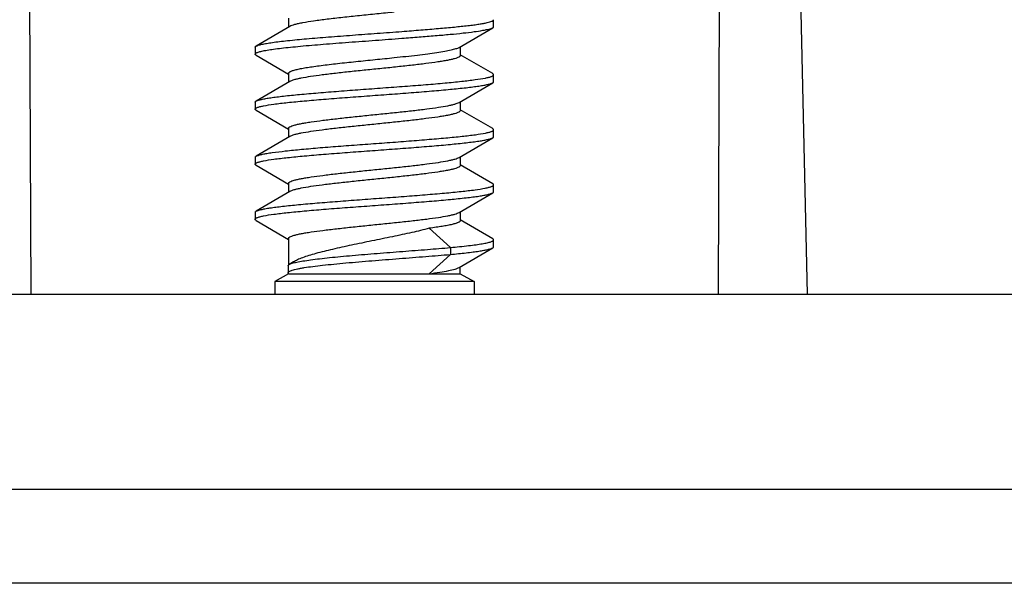
# Model space of a CAD drawing. Units: millimetres. Extents: x -167 to 111, y -99 to 65.
# Drawn here: x 45 to 59, y -99 to -91 of the extents above; entities that cross this region are included whole.
import ezdxf

# ---------------------------------------------------------------- set-up
doc = ezdxf.new("R2010")
doc.units = ezdxf.units.MM
doc.header["$LTSCALE"] = 16.335
doc.layers.get('0').update_dxf_attribs({"linetype": 'CONTINUOUS'})
for name, color, linetype in [('ASSI', 7, 'CONTINUOUS'), ('RACCORDO', 7, 'CONTINUOUS'), ('VITI_DX', 7, 'CONTINUOUS')]:
    doc.layers.add(name, color=color, linetype=linetype)
doc.styles.get("Standard").update_dxf_attribs({"font": 'txt', "width": 0.8})
doc.dimstyles.new('DIMSTYLE_1', dxfattribs={"dimtxt": 3, "dimasz": 3, "dimexe": 1.5, "dimexo": 0.5, "dimgap": 0.75, "dimtad": 1, "dimtxsty": 'STANDARD', "dimblk": '_FILLED', "dimblk1": '_FILLED', "dimblk2": '_FILLED', "dimcen": 0.09, "dimazin": 2, "dimtfac": 1, "dimtofl": 0, "dimtmove": 0, "dimatfit": 3, "dimldrblk": '_FILLED', "dimfxl": 1, "dimtolj": 1, "dimarcsym": 0})
doc.dimstyles.new('DIMSTYLE_2', dxfattribs={"dimtxt": 3, "dimasz": 3, "dimexe": 1.5, "dimexo": 0.5, "dimgap": 0.75, "dimtad": 1, "dimdec": 1, "dimtxsty": 'STANDARD', "dimblk": '_FILLED', "dimblk1": '_FILLED', "dimblk2": '_FILLED', "dimcen": 0.09, "dimazin": 2, "dimtfac": 1, "dimtdec": 1, "dimtofl": 0, "dimtmove": 0, "dimatfit": 3, "dimldrblk": '_FILLED', "dimfxl": 1, "dimtolj": 1, "dimarcsym": 0})

# ---------------------------------------------------------------- blocks, each defined once
blk = doc.blocks.new('_FILLED')
at = {"color": 0, "linetype": 'BYBLOCK'}
blk.add_solid([(0, 0), (-1, 0.3167), (-1, -0.3167)], dxfattribs=at)
blk = doc.blocks.new('*D5')
at = {"color": 7, "linetype": 'CONTINUOUS'}
for p, q in [((-77.971, -94.729), (-77.971, -61.556)), ((77.829, -94.729), (77.829, -61.556)), ((-77.971, -63.056), (-0.071, -63.056)), ((77.829, -63.056), (-0.071, -63.056))]:
    blk.add_line(p, q, dxfattribs=at)
at = {"color": 7, "linetype": 'CONTINUOUS', "xscale": 3, "yscale": 3, "zscale": 3, "rotation": 180}
blk.add_blockref('_FILLED', (-77.971, -63.056), dxfattribs=at)
at = {"color": 7, "linetype": 'CONTINUOUS', "xscale": 3, "yscale": 3, "zscale": 3}
blk.add_blockref('_FILLED', (77.829, -63.056), dxfattribs=at)
blk = doc.blocks.new('*D6')
at = {"color": 7, "linetype": 'CONTINUOUS'}
for p, q in [((-82.367, -94.729), (-82.367, -52.959)), ((82.225, -94.729), (82.225, -52.959)), ((-82.367, -54.459), (-0.071, -54.459)), ((82.225, -54.459), (-0.071, -54.459))]:
    blk.add_line(p, q, dxfattribs=at)
at = {"color": 7, "linetype": 'CONTINUOUS', "xscale": 3, "yscale": 3, "zscale": 3, "rotation": 180}
blk.add_blockref('_FILLED', (-82.367, -54.459), dxfattribs=at)
at = {"color": 7, "linetype": 'CONTINUOUS', "xscale": 3, "yscale": 3, "zscale": 3}
blk.add_blockref('_FILLED', (82.225, -54.459), dxfattribs=at)

msp = doc.modelspace()

# ---------------------------------------------------------------- linework, layer by layer
at = {"layer": 'ASSI', "color": 7, "linetype": 'CONTINUOUS'}
msp.add_line((83.129, -99.429), (-83.271, -99.429), dxfattribs=at)
at = {"layer": 'RACCORDO', "color": 7, "linetype": 'CONTINUOUS'}
for p, q in [((44.882, -82.236), (44.929, -95.229)), ((54.976, -82.236), (54.929, -95.229)), ((56.229, -95.229), (55.942, -82.519)), ((-83.271, -95.229), (83.129, -95.229))]:
    msp.add_line(p, q, dxfattribs=at)
at = {"layer": 'RACCORDO', "color": 250, "linetype": 'CONTINUOUS'}
msp.add_line((10.086, -98.06), (92.881, -98.06), dxfattribs=at)
at = {"layer": 'VITI_DX', "color": 7, "linetype": 'CONTINUOUS'}
for p, q in [((48.679, -91.217), (48.679, -91.346)), ((51.664, -91.337), (51.664, -91.237)), ((48.698, -91.335), (48.208, -91.621)), ((51.16, -91.64), (51.65, -91.354)), ((48.194, -91.637), (48.194, -91.737)), ((51.179, -91.629), (51.179, -91.757)), ((48.208, -91.754), (48.681, -92.03)), ((51.65, -92.021), (51.179, -91.746)), ((48.679, -92.017), (48.679, -92.146)), ((51.664, -92.137), (51.664, -92.037)), ((48.698, -92.135), (48.208, -92.421)), ((51.16, -92.44), (51.65, -92.154)), ((48.194, -92.437), (48.194, -92.537)), ((51.179, -92.429), (51.179, -92.557)), ((48.208, -92.554), (48.681, -92.83)), ((51.65, -92.821), (51.179, -92.546)), ((48.679, -92.817), (48.679, -92.946)), ((48.698, -92.935), (48.208, -93.221)), ((51.16, -93.24), (51.65, -92.954)), ((51.664, -92.937), (51.664, -92.837)), ((48.194, -93.237), (48.194, -93.337)), ((51.179, -93.229), (51.179, -93.357)), ((48.208, -93.354), (48.681, -93.63)), ((51.65, -93.621), (51.179, -93.346)), ((48.679, -93.617), (48.679, -93.746)), ((51.664, -93.737), (51.664, -93.637)), ((48.698, -93.735), (48.208, -94.021)), ((51.16, -94.04), (51.65, -93.754)), ((48.194, -94.037), (48.194, -94.137)), ((51.179, -94.029), (51.179, -94.157)), ((48.208, -94.154), (48.681, -94.43)), ((51.65, -94.421), (51.179, -94.146)), ((50.726, -94.269), (51.036, -94.549)), ((48.679, -94.417), (48.679, -94.805)), ((51.664, -94.537), (51.664, -94.437)), ((51.036, -94.649), (50.726, -94.929)), ((51.036, -94.549), (51.036, -94.649)), ((51.16, -94.84), (51.65, -94.554)), ((48.674, -94.816), (48.674, -94.916)), ((48.75, -94.759), (48.69, -94.796)), ((51.179, -94.929), (51.179, -94.829)), ((48.679, -94.929), (48.479, -95.045)), ((48.682, -94.929), (48.679, -94.926)), ((48.682, -94.929), (51.179, -94.929)), ((51.179, -94.929), (51.379, -95.045)), ((51.379, -95.045), (48.479, -95.045)), ((48.479, -95.045), (48.479, -95.229)), ((51.379, -95.045), (51.379, -95.229))]:
    msp.add_line(p, q, dxfattribs=at)
msp.add_arc((48.251, -92.496), 0.086, 117.0491, 120.112, dxfattribs=at)
for points, knots in [([(50.218, -91.128), (50.134, -91.137), (49.966, -91.154), (49.716, -91.179), (49.474, -91.205), (49.252, -91.23), (49.057, -91.255), (48.917, -91.277), (48.824, -91.295), (48.771, -91.308), (48.73, -91.32), (48.707, -91.33), (48.698, -91.335)], [0, 0, 0, 0, 0.164797, 0.330587, 0.490604, 0.638294, 0.767646, 0.873472, 0.916242, 0.951719, 0.979647, 1, 1, 1, 1]), ([(50.33, -91.408), (50.422, -91.401), (50.599, -91.387), (50.853, -91.366), (51.082, -91.345), (51.253, -91.327), (51.372, -91.313), (51.447, -91.302), (51.511, -91.292), (51.564, -91.281), (51.606, -91.271), (51.634, -91.262), (51.65, -91.254), (51.659, -91.248), (51.664, -91.242), (51.664, -91.237)], [0, 0, 0, 0, 0.204002, 0.394192, 0.565157, 0.712303, 0.775644, 0.831594, 0.879774, 0.919911, 0.951798, 0.97537, 0.984117, 0.990953, 1, 1, 1, 1]), ([(50.33, -91.508), (50.414, -91.501), (50.575, -91.489), (50.809, -91.47), (51.022, -91.451), (51.21, -91.432), (51.369, -91.413), (51.481, -91.397), (51.554, -91.383), (51.595, -91.374), (51.626, -91.365), (51.643, -91.358), (51.65, -91.354)], [0, 0, 0, 0, 0.18824, 0.365444, 0.52739, 0.670535, 0.791639, 0.888048, 0.926347, 0.957804, 0.982324, 1, 1, 1, 1]), ([(51.65, -91.354), (51.652, -91.352), (51.658, -91.349), (51.664, -91.342), (51.664, -91.337)], [0, 0, 0, 0, 0.336069, 1, 1, 1, 1]), ([(48.194, -91.737), (48.194, -91.731), (48.205, -91.723), (48.22, -91.715), (48.24, -91.708), (48.264, -91.701), (48.294, -91.694), (48.329, -91.687), (48.386, -91.677), (48.469, -91.664), (48.582, -91.65), (48.712, -91.636), (48.915, -91.616), (49.198, -91.592), (49.561, -91.564), (49.943, -91.537), (50.201, -91.518), (50.33, -91.508)], [0, 0, 0, 0, 0.008386, 0.015573, 0.025064, 0.036917, 0.051143, 0.067726, 0.086625, 0.131161, 0.184253, 0.245252, 0.313408, 0.467696, 0.639393, 0.81985, 1, 1, 1, 1]), ([(48.208, -91.621), (48.212, -91.619), (48.223, -91.614), (48.251, -91.604), (48.297, -91.593), (48.366, -91.58), (48.451, -91.567), (48.554, -91.554), (48.719, -91.535), (48.956, -91.513), (49.27, -91.487), (49.613, -91.461), (49.97, -91.435), (50.21, -91.417), (50.33, -91.408)], [0, 0, 0, 0, 0.007191, 0.016408, 0.041039, 0.073895, 0.114694, 0.163049, 0.218446, 0.347951, 0.497632, 0.660991, 0.830916, 1, 1, 1, 1]), ([(48.194, -91.637), (48.194, -91.636), (48.195, -91.632), (48.2, -91.626), (48.205, -91.623), (48.208, -91.621)], [0, 0, 0, 0, 0.186781, 0.529538, 1, 1, 1, 1]), ([(50.218, -91.788), (50.33, -91.776), (50.493, -91.759), (50.699, -91.733), (50.832, -91.715), (50.946, -91.697), (51.039, -91.679), (51.102, -91.663), (51.139, -91.65), (51.154, -91.643), (51.16, -91.64)], [0, 0, 0, 0, 0.354107, 0.512365, 0.653675, 0.775135, 0.874358, 0.949567, 0.977867, 1, 1, 1, 1]), ([(48.208, -91.754), (48.206, -91.752), (48.2, -91.749), (48.194, -91.742), (48.194, -91.737)], [0, 0, 0, 0, 0.336055, 1, 1, 1, 1]), ([(48.679, -92.017), (48.679, -92.012), (48.686, -92.003), (48.698, -91.995), (48.712, -91.988), (48.729, -91.981), (48.76, -91.971), (48.809, -91.959), (48.877, -91.944), (48.958, -91.93), (49.052, -91.916), (49.198, -91.896), (49.402, -91.872), (49.664, -91.845), (49.939, -91.817), (50.125, -91.798), (50.218, -91.788)], [0, 0, 0, 0, 0.010467, 0.01827, 0.028205, 0.040389, 0.054854, 0.090612, 0.135245, 0.188287, 0.249122, 0.317028, 0.470606, 0.641406, 0.820856, 1, 1, 1, 1]), ([(51.179, -91.757), (51.179, -91.762), (51.175, -91.769), (51.167, -91.776), (51.153, -91.784), (51.128, -91.794), (51.091, -91.806), (51.044, -91.818), (50.988, -91.829), (50.922, -91.841), (50.819, -91.857), (50.671, -91.877), (50.476, -91.9), (50.262, -91.923), (50.037, -91.947), (49.808, -91.97), (49.583, -91.993), (49.37, -92.016), (49.177, -92.039), (49.009, -92.062), (48.888, -92.082), (48.808, -92.099), (48.762, -92.11), (48.726, -92.122), (48.706, -92.131), (48.698, -92.135)], [0, 0, 0, 0, 0.005137, 0.008677, 0.013061, 0.024601, 0.039971, 0.059154, 0.082053, 0.108495, 0.138282, 0.20689, 0.285614, 0.371808, 0.462544, 0.554752, 0.645312, 0.731152, 0.809361, 0.877308, 0.932755, 0.955231, 0.973975, 0.988899, 1, 1, 1, 1]), ([(48.212, -92.419), (48.222, -92.414), (48.247, -92.405), (48.293, -92.394), (48.353, -92.382), (48.426, -92.371), (48.513, -92.359), (48.653, -92.342), (48.854, -92.322), (49.122, -92.299), (49.418, -92.275), (49.731, -92.252), (50.052, -92.228), (50.369, -92.205), (50.67, -92.182), (50.945, -92.158), (51.185, -92.135), (51.38, -92.112), (51.513, -92.092), (51.586, -92.076), (51.616, -92.068), (51.633, -92.062), (51.646, -92.056), (51.657, -92.05), (51.664, -92.042), (51.664, -92.037)], [0, 0, 0, 0, 0.00947, 0.022986, 0.040528, 0.061985, 0.087197, 0.115949, 0.183091, 0.261111, 0.347308, 0.438688, 0.532071, 0.624207, 0.711888, 0.792068, 0.861968, 0.919183, 0.961793, 0.977195, 0.983377, 0.988548, 0.992723, 0.995941, 1, 1, 1, 1]), ([(51.664, -92.037), (51.664, -92.036), (51.663, -92.032), (51.658, -92.026), (51.653, -92.023), (51.65, -92.021)], [0, 0, 0, 0, 0.186737, 0.529436, 1, 1, 1, 1]), ([(48.194, -92.537), (48.194, -92.533), (48.201, -92.525), (48.212, -92.519), (48.226, -92.513), (48.243, -92.507), (48.273, -92.498), (48.347, -92.482), (48.481, -92.462), (48.679, -92.439), (48.921, -92.416), (49.199, -92.392), (49.502, -92.369), (49.821, -92.345), (50.143, -92.322), (50.458, -92.298), (50.754, -92.275), (51.021, -92.251), (51.221, -92.231), (51.359, -92.214), (51.445, -92.203), (51.516, -92.191), (51.574, -92.179), (51.618, -92.168), (51.641, -92.159), (51.65, -92.154)], [0, 0, 0, 0, 0.004084, 0.007331, 0.011543, 0.016762, 0.023004, 0.038558, 0.08158, 0.139325, 0.209834, 0.290651, 0.378945, 0.471611, 0.565385, 0.656966, 0.74313, 0.82085, 0.887407, 0.91576, 0.940498, 0.961414, 0.978354, 0.991211, 1, 1, 1, 1]), ([(51.65, -92.154), (51.652, -92.152), (51.658, -92.149), (51.664, -92.142), (51.664, -92.137)], [0, 0, 0, 0, 0.335962, 1, 1, 1, 1]), ([(48.194, -92.437), (48.194, -92.436), (48.195, -92.432), (48.2, -92.426), (48.205, -92.423), (48.208, -92.421)], [0, 0, 0, 0, 0.186692, 0.52939, 1, 1, 1, 1]), ([(48.208, -92.554), (48.206, -92.552), (48.2, -92.549), (48.194, -92.542), (48.194, -92.537)], [0, 0, 0, 0, 0.335862, 1, 1, 1, 1]), ([(48.679, -92.817), (48.679, -92.813), (48.683, -92.806), (48.692, -92.799), (48.706, -92.791), (48.73, -92.78), (48.767, -92.769), (48.814, -92.757), (48.87, -92.746), (48.936, -92.734), (49.04, -92.718), (49.187, -92.698), (49.382, -92.675), (49.596, -92.652), (49.821, -92.628), (50.05, -92.605), (50.275, -92.582), (50.488, -92.559), (50.681, -92.536), (50.849, -92.513), (50.971, -92.493), (51.05, -92.476), (51.096, -92.465), (51.132, -92.453), (51.152, -92.444), (51.16, -92.44)], [0, 0, 0, 0, 0.005137, 0.008677, 0.013062, 0.024601, 0.03997, 0.059153, 0.082051, 0.108491, 0.138278, 0.206885, 0.285611, 0.371806, 0.462547, 0.554755, 0.64531, 0.731149, 0.809357, 0.877304, 0.932753, 0.955229, 0.973974, 0.988898, 1, 1, 1, 1]), ([(51.179, -92.557), (51.179, -92.562), (51.175, -92.569), (51.167, -92.576), (51.153, -92.584), (51.128, -92.594), (51.091, -92.606), (51.044, -92.618), (50.988, -92.629), (50.922, -92.641), (50.819, -92.657), (50.671, -92.677), (50.476, -92.7), (50.262, -92.723), (50.037, -92.747), (49.808, -92.77), (49.583, -92.793), (49.37, -92.816), (49.177, -92.839), (49.009, -92.862), (48.888, -92.882), (48.808, -92.899), (48.762, -92.91), (48.726, -92.922), (48.706, -92.931), (48.698, -92.935)], [0, 0, 0, 0, 0.005137, 0.008677, 0.013062, 0.024602, 0.039972, 0.059155, 0.082052, 0.108492, 0.138279, 0.206886, 0.285612, 0.371808, 0.462548, 0.554755, 0.645308, 0.731142, 0.809349, 0.877297, 0.932748, 0.955226, 0.973972, 0.988898, 1, 1, 1, 1]), ([(51.664, -92.837), (51.664, -92.836), (51.663, -92.832), (51.658, -92.826), (51.653, -92.823), (51.65, -92.821)], [0, 0, 0, 0, 0.186665, 0.52943, 1, 1, 1, 1]), ([(48.194, -93.337), (48.194, -93.333), (48.201, -93.325), (48.212, -93.319), (48.226, -93.313), (48.243, -93.307), (48.273, -93.298), (48.347, -93.282), (48.481, -93.262), (48.679, -93.239), (48.921, -93.216), (49.199, -93.192), (49.502, -93.169), (49.821, -93.145), (50.143, -93.122), (50.458, -93.098), (50.754, -93.075), (51.021, -93.051), (51.221, -93.031), (51.359, -93.014), (51.445, -93.003), (51.516, -92.991), (51.574, -92.979), (51.618, -92.968), (51.641, -92.959), (51.65, -92.954)], [0, 0, 0, 0, 0.004086, 0.007332, 0.011542, 0.016761, 0.023005, 0.038558, 0.081581, 0.139327, 0.209835, 0.290652, 0.378946, 0.471611, 0.565386, 0.656967, 0.743131, 0.820851, 0.887407, 0.915762, 0.940497, 0.961416, 0.978353, 0.991212, 1, 1, 1, 1]), ([(48.219, -93.216), (48.23, -93.211), (48.258, -93.202), (48.307, -93.191), (48.37, -93.179), (48.48, -93.163), (48.648, -93.143), (48.881, -93.12), (49.149, -93.096), (49.445, -93.073), (49.757, -93.05), (50.075, -93.027), (50.388, -93.004), (50.685, -92.98), (50.957, -92.957), (51.193, -92.934), (51.385, -92.912), (51.515, -92.892), (51.587, -92.876), (51.617, -92.868), (51.633, -92.862), (51.647, -92.856), (51.658, -92.849), (51.664, -92.842), (51.664, -92.837)], [0, 0, 0, 0, 0.010526, 0.025046, 0.043504, 0.065784, 0.121067, 0.189088, 0.267552, 0.353791, 0.444861, 0.537647, 0.628978, 0.71573, 0.794942, 0.863919, 0.920332, 0.962322, 0.977495, 0.983588, 0.988687, 0.992802, 0.995977, 1, 1, 1, 1]), ([(51.65, -92.954), (51.652, -92.952), (51.658, -92.949), (51.664, -92.942), (51.664, -92.937)], [0, 0, 0, 0, 0.335804, 1, 1, 1, 1]), ([(48.194, -93.237), (48.194, -93.236), (48.195, -93.232), (48.2, -93.226), (48.205, -93.223), (48.208, -93.221)], [0, 0, 0, 0, 0.186669, 0.529515, 1, 1, 1, 1]), ([(48.208, -93.221), (48.209, -93.221), (48.212, -93.219), (48.216, -93.217), (48.219, -93.216)], [0, 0, 0, 0, 0.228097, 1, 1, 1, 1]), ([(48.679, -93.617), (48.679, -93.613), (48.683, -93.606), (48.692, -93.599), (48.706, -93.591), (48.73, -93.58), (48.767, -93.569), (48.814, -93.557), (48.87, -93.546), (48.936, -93.534), (49.04, -93.518), (49.187, -93.498), (49.382, -93.475), (49.596, -93.452), (49.821, -93.428), (50.05, -93.405), (50.275, -93.382), (50.488, -93.359), (50.681, -93.336), (50.849, -93.313), (50.971, -93.293), (51.05, -93.276), (51.096, -93.265), (51.132, -93.253), (51.152, -93.244), (51.16, -93.24)], [0, 0, 0, 0, 0.005137, 0.008677, 0.013062, 0.024602, 0.039973, 0.059158, 0.082058, 0.108501, 0.13829, 0.206898, 0.285622, 0.371811, 0.462544, 0.554751, 0.645312, 0.731152, 0.809361, 0.877308, 0.932755, 0.95523, 0.973973, 0.988898, 1, 1, 1, 1]), ([(48.208, -93.354), (48.206, -93.352), (48.2, -93.349), (48.194, -93.342), (48.194, -93.337)], [0, 0, 0, 0, 0.335787, 1, 1, 1, 1]), ([(51.179, -93.357), (51.179, -93.362), (51.175, -93.369), (51.167, -93.376), (51.153, -93.384), (51.128, -93.394), (51.091, -93.406), (51.044, -93.418), (50.988, -93.429), (50.922, -93.441), (50.818, -93.457), (50.671, -93.477), (50.476, -93.5), (50.262, -93.523), (50.037, -93.547), (49.808, -93.57), (49.583, -93.593), (49.37, -93.616), (49.177, -93.639), (49.009, -93.662), (48.888, -93.682), (48.808, -93.699), (48.762, -93.71), (48.726, -93.722), (48.706, -93.731), (48.698, -93.735)], [0, 0, 0, 0, 0.005138, 0.008677, 0.013062, 0.024603, 0.039975, 0.059159, 0.082059, 0.108502, 0.138289, 0.206896, 0.285622, 0.371817, 0.462557, 0.554764, 0.645315, 0.731143, 0.809344, 0.877292, 0.932744, 0.955223, 0.97397, 0.988897, 1, 1, 1, 1]), ([(48.208, -94.021), (48.217, -94.016), (48.241, -94.007), (48.284, -93.996), (48.342, -93.984), (48.414, -93.972), (48.499, -93.961), (48.637, -93.944), (48.837, -93.924), (49.104, -93.9), (49.4, -93.877), (49.715, -93.853), (50.037, -93.83), (50.356, -93.806), (50.66, -93.782), (50.937, -93.759), (51.179, -93.736), (51.377, -93.713), (51.511, -93.693), (51.585, -93.677), (51.615, -93.668), (51.632, -93.662), (51.646, -93.656), (51.657, -93.65), (51.664, -93.642), (51.664, -93.637)], [0, 0, 0, 0, 0.008785, 0.021647, 0.038582, 0.059502, 0.084237, 0.112592, 0.179148, 0.256868, 0.343032, 0.434614, 0.528388, 0.621054, 0.709347, 0.790164, 0.860673, 0.91842, 0.961442, 0.976993, 0.983238, 0.988459, 0.992669, 0.995914, 1, 1, 1, 1]), ([(51.664, -93.637), (51.664, -93.636), (51.663, -93.632), (51.658, -93.626), (51.653, -93.623), (51.65, -93.621)], [0, 0, 0, 0, 0.186707, 0.529598, 1, 1, 1, 1]), ([(48.194, -94.137), (48.194, -94.133), (48.201, -94.125), (48.212, -94.119), (48.226, -94.113), (48.243, -94.107), (48.273, -94.098), (48.347, -94.082), (48.481, -94.062), (48.679, -94.039), (48.921, -94.016), (49.199, -93.992), (49.502, -93.969), (49.821, -93.945), (50.143, -93.922), (50.458, -93.898), (50.754, -93.875), (51.021, -93.851), (51.221, -93.831), (51.359, -93.814), (51.445, -93.803), (51.516, -93.791), (51.574, -93.779), (51.618, -93.768), (51.641, -93.759), (51.65, -93.754)], [0, 0, 0, 0, 0.004086, 0.007331, 0.011541, 0.016762, 0.023007, 0.038557, 0.08158, 0.139327, 0.209836, 0.290653, 0.378947, 0.471612, 0.565386, 0.656968, 0.743132, 0.820853, 0.887409, 0.915763, 0.940499, 0.961418, 0.978354, 0.991215, 1, 1, 1, 1]), ([(51.65, -93.754), (51.652, -93.752), (51.658, -93.749), (51.664, -93.742), (51.664, -93.737)], [0, 0, 0, 0, 0.335813, 1, 1, 1, 1]), ([(48.194, -94.037), (48.194, -94.036), (48.195, -94.032), (48.2, -94.026), (48.205, -94.023), (48.208, -94.021)], [0, 0, 0, 0, 0.186753, 0.529655, 1, 1, 1, 1]), ([(48.679, -94.417), (48.679, -94.413), (48.683, -94.406), (48.692, -94.399), (48.706, -94.391), (48.73, -94.38), (48.767, -94.369), (48.814, -94.357), (48.87, -94.346), (48.936, -94.334), (49.04, -94.318), (49.187, -94.298), (49.382, -94.275), (49.596, -94.252), (49.821, -94.228), (50.05, -94.205), (50.275, -94.182), (50.488, -94.159), (50.681, -94.136), (50.849, -94.113), (50.971, -94.093), (51.05, -94.076), (51.096, -94.065), (51.132, -94.053), (51.152, -94.044), (51.16, -94.04)], [0, 0, 0, 0, 0.005138, 0.008677, 0.013062, 0.024604, 0.039977, 0.059162, 0.082064, 0.108508, 0.138297, 0.206904, 0.285622, 0.371805, 0.462537, 0.554745, 0.645304, 0.731144, 0.809353, 0.8773, 0.932748, 0.955225, 0.973971, 0.988898, 1, 1, 1, 1]), ([(48.208, -94.154), (48.206, -94.152), (48.2, -94.149), (48.194, -94.142), (48.194, -94.137)], [0, 0, 0, 0, 0.335879, 1, 1, 1, 1]), ([(51.179, -94.157), (51.179, -94.163), (51.173, -94.171), (51.161, -94.179), (51.148, -94.186), (51.131, -94.193), (51.102, -94.203), (51.056, -94.215), (50.991, -94.229), (50.913, -94.242), (50.824, -94.256), (50.76, -94.265), (50.726, -94.269)], [0, 0, 0, 0, 0.0335, 0.058207, 0.089567, 0.127949, 0.173489, 0.28604, 0.426533, 0.593629, 0.785584, 1, 1, 1, 1]), ([(50.726, -94.269), (50.643, -94.292), (50.464, -94.334), (50.186, -94.393), (49.893, -94.453), (49.602, -94.512), (49.329, -94.572), (49.122, -94.623), (48.977, -94.665), (48.887, -94.695), (48.813, -94.726), (48.769, -94.748), (48.75, -94.759)], [0, 0, 0, 0, 0.127228, 0.269425, 0.418838, 0.567227, 0.706426, 0.828859, 0.881742, 0.928178, 0.967687, 1, 1, 1, 1]), ([(51.036, -94.549), (51.124, -94.541), (51.248, -94.528), (51.403, -94.509), (51.493, -94.495), (51.556, -94.483), (51.598, -94.473), (51.621, -94.466), (51.639, -94.459), (51.654, -94.452), (51.664, -94.443), (51.664, -94.437)], [0, 0, 0, 0, 0.412619, 0.581891, 0.72373, 0.836654, 0.881961, 0.919717, 0.94996, 0.972915, 1, 1, 1, 1]), ([(51.664, -94.437), (51.664, -94.436), (51.663, -94.432), (51.658, -94.426), (51.653, -94.423), (51.65, -94.421)], [0, 0, 0, 0, 0.186789, 0.529681, 1, 1, 1, 1]), ([(51.65, -94.554), (51.652, -94.552), (51.658, -94.549), (51.664, -94.542), (51.664, -94.537)], [0, 0, 0, 0, 0.335966, 1, 1, 1, 1]), ([(48.674, -94.916), (48.674, -94.907), (48.689, -94.896), (48.71, -94.886), (48.737, -94.876), (48.771, -94.867), (48.811, -94.858), (48.858, -94.85), (48.932, -94.837), (49.039, -94.822), (49.182, -94.805), (49.343, -94.789), (49.582, -94.766), (49.899, -94.74), (50.287, -94.709), (50.668, -94.68), (50.916, -94.66), (51.036, -94.649)], [0, 0, 0, 0, 0.010373, 0.019323, 0.031091, 0.045686, 0.063043, 0.083071, 0.105652, 0.157935, 0.218715, 0.286704, 0.360544, 0.520214, 0.686725, 0.849711, 1, 1, 1, 1]), ([(48.69, -94.796), (48.696, -94.793), (48.709, -94.786), (48.746, -94.773), (48.807, -94.759), (48.897, -94.743), (49.007, -94.726), (49.137, -94.71), (49.282, -94.695), (49.44, -94.679), (49.671, -94.658), (49.972, -94.634), (50.337, -94.605), (50.693, -94.578), (50.924, -94.559), (51.036, -94.549)], [0, 0, 0, 0, 0.008467, 0.019431, 0.04883, 0.087768, 0.135454, 0.190935, 0.253163, 0.321022, 0.393368, 0.546892, 0.704667, 0.858206, 1, 1, 1, 1]), ([(51.036, -94.649), (51.112, -94.642), (51.222, -94.631), (51.36, -94.614), (51.445, -94.602), (51.517, -94.591), (51.574, -94.579), (51.618, -94.568), (51.641, -94.559), (51.65, -94.554)], [0, 0, 0, 0, 0.371478, 0.529792, 0.667849, 0.784578, 0.879128, 0.950936, 1, 1, 1, 1]), ([(48.674, -94.816), (48.674, -94.814), (48.675, -94.809), (48.681, -94.802), (48.686, -94.798), (48.69, -94.796)], [0, 0, 0, 0, 0.192399, 0.537217, 1, 1, 1, 1]), ([(48.679, -94.926), (48.678, -94.925), (48.675, -94.922), (48.674, -94.918), (48.674, -94.916)], [0, 0, 0, 0, 0.285637, 1, 1, 1, 1]), ([(50.726, -94.929), (50.779, -94.923), (50.873, -94.909), (50.999, -94.888), (51.084, -94.869), (51.134, -94.852), (51.152, -94.844), (51.16, -94.84)], [0, 0, 0, 0, 0.355448, 0.645487, 0.861681, 0.940625, 1, 1, 1, 1])]:
    msp.add_open_spline(points, degree=3, knots=knots, dxfattribs=at)

# ---------------------------------------------------------------- dimensions: what is measured, and where the dimension line sits
at = {"color": 7, "linetype": 'CONTINUOUS'}
for base, p1, p2, dimstyle, picture, middle in [((82.225, -54.459), (-82.367, -95.229), (82.225, -95.229), 'DIMSTYLE_2', '*D6', (-5.321, -54.459)), ((77.829, -63.056), (-77.971, -95.229), (77.829, -95.229), 'DIMSTYLE_1', '*D5', (-5.107, -63.056))]:
    dim = msp.add_linear_dim(base=base, p1=p1, p2=p2, dimstyle=dimstyle, dxfattribs=at)
    dim.commit()
    dim.dimension.update_dxf_attribs({"geometry": picture, "text_midpoint": middle, "dimtype": 160})

doc.saveas('drawing.dxf')
